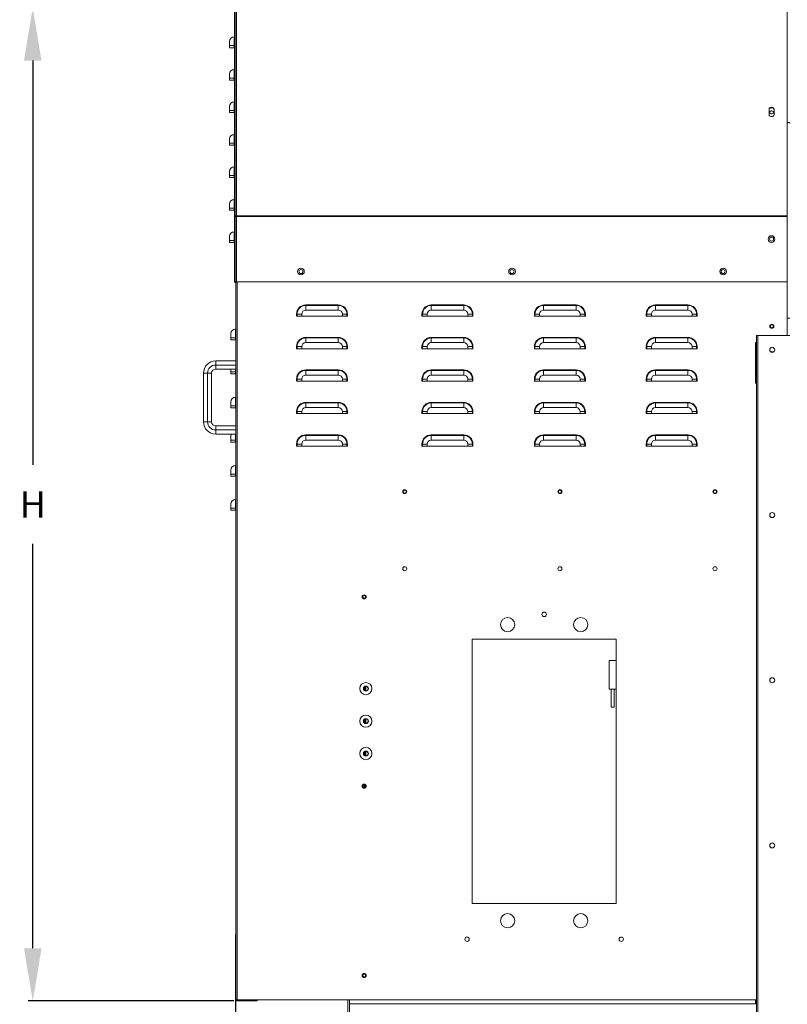
# Model space of a CAD drawing. Units: inches. Extents: x 3 to 923, y -157 to 498.
# Drawn here: x 12 to 41, y -46 to -9 of the extents above; entities that cross this region are included whole.
import ezdxf

# ---------------------------------------------------------------- set-up
doc = ezdxf.new("R2010")
doc.units = ezdxf.units.IN
doc.header["$MEASUREMENT"] = 0
doc.dimstyles.get("Standard").update_dxf_attribs({"dimtxt": 0.18, "dimasz": 0.18, "dimexe": 0.18, "dimexo": 0.0625, "dimgap": 0.09, "dimtad": 0, "dimtih": 1, "dimtoh": 1, "dimdec": 4, "dimzin": 0, "dimdsep": 46, "dimtxsty": 'Standard', "dimcen": 0.09, "dimadec": 0, "dimazin": 0, "dimtfac": 1, "dimtdec": 4, "dimtofl": 0, "dimtmove": 0, "dimatfit": 3, "dimfxl": 1, "dimtolj": 1, "dimtzin": 0, "dimarcsym": 0})

# ---------------------------------------------------------------- blocks, each defined once
blk = doc.blocks.new('*D10')
at = {"color": 0, "lineweight": -2, "transparency": 16777216}
for p, q in [((20.11, -45.123), (20.11, -64.537)), ((56.471, -47.742), (56.471, -64.537)), ((22.11, -64.357), (36.71, -64.357)), ((54.471, -64.357), (39.377, -64.357))]:
    blk.add_line(p, q, dxfattribs=at)
at = {"color": 0, "transparency": 16777216}
for points in [[(22.11, -64.023), (22.11, -64.69), (20.11, -64.357)], [(54.471, -64.023), (54.471, -64.69), (56.471, -64.357)]]:
    blk.add_solid(points, dxfattribs=at)
at = {"layer": 'DEFPOINTS', "color": 0, "transparency": 16777216}
for p in [(20.11, -45.061), (56.471, -47.68), (20.11, -64.357)]:
    blk.add_point(p, dxfattribs=at)
at = {"color": 0, "transparency": 16777216, "insert": (38.043, -64.357), "char_height": 1, "attachment_point": 5}
blk.add_mtext('\\A1;F', dxfattribs=at)
blk = doc.blocks.new('*D13')
at = {"color": 0, "lineweight": -2, "transparency": 16777216}
for p, q in [((20.061, -8.507), (12.229, -8.507)), ((12.409, -10.507), (12.409, -25.847)), ((12.409, -44.188), (12.409, -28.847)), ((20.042, -46.188), (12.229, -46.188))]:
    blk.add_line(p, q, dxfattribs=at)
at = {"color": 0, "transparency": 16777216}
for points in [[(12.076, -10.507), (12.743, -10.507), (12.409, -8.507)], [(12.076, -44.188), (12.743, -44.188), (12.409, -46.188)]]:
    blk.add_solid(points, dxfattribs=at)
at = {"layer": 'DEFPOINTS', "color": 0, "transparency": 16777216}
for p in [(12.409, -8.507), (20.123, -8.507), (20.104, -46.188)]:
    blk.add_point(p, dxfattribs=at)
at = {"color": 0, "transparency": 16777216, "insert": (12.409, -27.347), "char_height": 1, "attachment_point": 5}
blk.add_mtext('\\A1;H', dxfattribs=at)

msp = doc.modelspace()

# ---------------------------------------------------------------- linework, layer by layer
at = {"color": 7, "linetype": 'Continuous', "lineweight": 15}
for p, q in [((41.04036, -4.6636), (41.04036, -12.88443)), ((20.07199, -8.55477), (20.07199, -16.42799)), ((20.09418, -8.56827), (20.09418, -16.41441)), ((20.14225, -8.52077), (20.14225, -16.39392)), ((20.05261, -9.94144), (20.05261, -9.61113)), ((19.8794, -9.94144), (19.8794, -9.78737)), ((20.05261, -9.94144), (19.8794, -9.94144)), ((19.8794, -10.01848), (19.8794, -9.94144)), ((20.05261, -10.01848), (19.8794, -10.01848)), ((20.05261, -10.01848), (20.05261, -9.94144)), ((20.05261, -9.94144), (20.07199, -9.94144)), ((20.07199, -10.01848), (20.05261, -10.01848)), ((19.8794, -11.17404), (19.8794, -11.01996)), ((20.05261, -11.17404), (19.8794, -11.17404)), ((19.8794, -11.25108), (19.8794, -11.17404)), ((20.05261, -11.17404), (20.05261, -10.84373)), ((20.05261, -11.17404), (20.07199, -11.17404)), ((20.05261, -11.25108), (20.05261, -11.17404)), ((20.05261, -11.25108), (19.8794, -11.25108)), ((20.07199, -11.25108), (20.05261, -11.25108)), ((19.8794, -12.40664), (19.8794, -12.25256)), ((20.05261, -12.40664), (20.05261, -12.07633)), ((20.05261, -12.40664), (19.8794, -12.40664)), ((19.8794, -12.48368), (19.8794, -12.40664)), ((20.05261, -12.48368), (19.8794, -12.48368)), ((20.05261, -12.48368), (20.05261, -12.40664)), ((20.05261, -12.40664), (20.07199, -12.40664)), ((20.07199, -12.48368), (20.05261, -12.48368)), ((40.35626, -12.3484), (40.35626, -12.5663)), ((40.54732, -12.5663), (40.54732, -12.3484)), ((41.04036, -12.88443), (41.04036, -20.27971)), ((20.05261, -13.63924), (20.05261, -13.30893)), ((19.8794, -13.63924), (19.8794, -13.48516)), ((19.8794, -13.71628), (19.8794, -13.63924)), ((20.05261, -13.63924), (19.8794, -13.63924)), ((20.05261, -13.71628), (19.8794, -13.71628)), ((20.05261, -13.63924), (20.07199, -13.63924)), ((20.05261, -13.71628), (20.05261, -13.63924)), ((20.07199, -13.71628), (20.05261, -13.71628)), ((20.05261, -14.87184), (20.05261, -14.54153)), ((19.8794, -14.87184), (19.8794, -14.71776)), ((20.05261, -14.87184), (19.8794, -14.87184)), ((19.8794, -14.94887), (19.8794, -14.87184)), ((20.05261, -14.87184), (20.07199, -14.87184)), ((20.05261, -14.94887), (20.05261, -14.87184)), ((20.05261, -14.94887), (19.8794, -14.94887)), ((20.07199, -14.94887), (20.05261, -14.94887)), ((19.8794, -16.10444), (19.8794, -15.95036)), ((20.05261, -16.10444), (20.05261, -15.77413)), ((19.8794, -16.18148), (19.8794, -16.10444)), ((20.05261, -16.10444), (19.8794, -16.10444)), ((20.05261, -16.18148), (19.8794, -16.18148)), ((20.05261, -16.18148), (20.05261, -16.10444)), ((20.05261, -16.10444), (20.07199, -16.10444)), ((20.07199, -16.18148), (20.05261, -16.18148)), ((20.07199, -18.89751), (20.07199, -16.42799)), ((20.09418, -16.42799), (20.07199, -16.42799)), ((20.12314, -16.41441), (20.09418, -16.41441)), ((20.09418, -16.41441), (20.09418, -16.42799)), ((20.09418, -18.89751), (20.09418, -16.42799)), ((20.12314, -16.39392), (20.14225, -16.39392)), ((20.12314, -16.39392), (20.12314, -16.42792)), ((20.12314, -16.42792), (20.14225, -16.42792)), ((20.14225, -16.42792), (20.14225, -18.8972)), ((20.09418, -16.44702), (20.09418, -18.8972)), ((19.8794, -17.33704), (19.8794, -17.18296)), ((20.05261, -17.33704), (20.05261, -17.00673)), ((20.05261, -17.33704), (19.8794, -17.33704)), ((19.8794, -17.41407), (19.8794, -17.33704)), ((20.05261, -17.41407), (19.8794, -17.41407)), ((20.05261, -17.41407), (20.05261, -17.33704)), ((20.05261, -17.33704), (20.07199, -17.33704)), ((20.07199, -17.41407), (20.05261, -17.41407)), ((20.07199, -18.89751), (20.09418, -18.89751)), ((20.14225, -18.8972), (20.09418, -18.8972)), ((20.12314, -18.91661), (20.11328, -18.91661)), ((20.11328, -18.91661), (20.11328, -18.9388)), ((20.12314, -18.9388), (20.11328, -18.9388)), ((20.12314, -18.8972), (20.12314, -46.14612)), ((20.14225, -18.8972), (41.04036, -18.8972)), ((22.77305, -19.77962), (24.00564, -19.77962)), ((22.77305, -19.79934), (22.77305, -19.77962)), ((24.00564, -19.79934), (24.00564, -19.77962)), ((27.53293, -19.79934), (27.53293, -19.77962)), ((27.53293, -19.77962), (28.76553, -19.77962)), ((28.76553, -19.79934), (28.76553, -19.77962)), ((31.80017, -19.79934), (31.80017, -19.77962)), ((31.80017, -19.77962), (33.03277, -19.77962)), ((33.03277, -19.79934), (33.03277, -19.77962)), ((36.04525, -19.77962), (37.27785, -19.77962)), ((36.04525, -19.79934), (36.04525, -19.77962)), ((37.27785, -19.79934), (37.27785, -19.77962)), ((22.44273, -20.12965), (22.42302, -20.12965)), ((22.42302, -20.20668), (22.42302, -20.12965)), ((22.44273, -20.12965), (22.61897, -20.12965)), ((22.44273, -20.12965), (22.44273, -20.20668)), ((22.61897, -20.12965), (22.61897, -20.20668)), ((24.00564, -19.79934), (22.77305, -19.79934)), ((22.77305, -19.79934), (22.77305, -19.97557)), ((24.00564, -19.97557), (22.77305, -19.97557)), ((24.00564, -19.79934), (24.00564, -19.97557)), ((24.15972, -20.20668), (24.15972, -20.12965)), ((24.33596, -20.12965), (24.15972, -20.12965)), ((24.33596, -20.12965), (24.35567, -20.12965)), ((24.33596, -20.20668), (24.33596, -20.12965)), ((24.35567, -20.12965), (24.35567, -20.20668)), ((27.1829, -20.20668), (27.1829, -20.12965)), ((27.20262, -20.12965), (27.1829, -20.12965)), ((27.20262, -20.12965), (27.20262, -20.20668)), ((27.20262, -20.12965), (27.37886, -20.12965)), ((27.37886, -20.12965), (27.37886, -20.20668)), ((27.53293, -19.79934), (27.53293, -19.97557)), ((28.76553, -19.79934), (27.53293, -19.79934)), ((28.76553, -19.97557), (27.53293, -19.97557)), ((28.76553, -19.79934), (28.76553, -19.97557)), ((29.09584, -20.12965), (28.9196, -20.12965)), ((28.9196, -20.20668), (28.9196, -20.12965)), ((29.09584, -20.12965), (29.11556, -20.12965)), ((29.09584, -20.20668), (29.09584, -20.12965)), ((29.11556, -20.12965), (29.11556, -20.20668)), ((31.46986, -20.12965), (31.45014, -20.12965)), ((31.45014, -20.20668), (31.45014, -20.12965)), ((31.46986, -20.12965), (31.6461, -20.12965)), ((31.46986, -20.12965), (31.46986, -20.20668)), ((31.6461, -20.12965), (31.6461, -20.20668)), ((31.80017, -19.79934), (31.80017, -19.97557)), ((33.03277, -19.79934), (31.80017, -19.79934)), ((33.03277, -19.97557), (31.80017, -19.97557)), ((33.03277, -19.79934), (33.03277, -19.97557)), ((33.36308, -20.12965), (33.18685, -20.12965)), ((33.18685, -20.20668), (33.18685, -20.12965)), ((33.36308, -20.12965), (33.3828, -20.12965)), ((33.36308, -20.20668), (33.36308, -20.12965)), ((33.3828, -20.12965), (33.3828, -20.20668)), ((35.69522, -20.20668), (35.69522, -20.12965)), ((35.71494, -20.12965), (35.69522, -20.12965)), ((35.71494, -20.12965), (35.89117, -20.12965)), ((35.71494, -20.12965), (35.71494, -20.20668)), ((35.89117, -20.12965), (35.89117, -20.20668)), ((37.27785, -19.79934), (36.04525, -19.79934)), ((36.04525, -19.79934), (36.04525, -19.97557)), ((37.27785, -19.97557), (36.04525, -19.97557)), ((37.27785, -19.79934), (37.27785, -19.97557)), ((37.60816, -20.12965), (37.43192, -20.12965)), ((37.43192, -20.20668), (37.43192, -20.12965)), ((37.60816, -20.12965), (37.62788, -20.12965)), ((37.60816, -20.20668), (37.60816, -20.12965)), ((37.62788, -20.12965), (37.62788, -20.20668)), ((22.44273, -20.20668), (22.42302, -20.20668)), ((22.61897, -20.20668), (22.44273, -20.20668)), ((22.61897, -20.20668), (24.15972, -20.20668)), ((24.33596, -20.20668), (24.15972, -20.20668)), ((24.35567, -20.20668), (24.33596, -20.20668)), ((27.20262, -20.20668), (27.1829, -20.20668)), ((27.37886, -20.20668), (27.20262, -20.20668)), ((27.37886, -20.20668), (28.9196, -20.20668)), ((29.09584, -20.20668), (28.9196, -20.20668)), ((29.11556, -20.20668), (29.09584, -20.20668)), ((31.46986, -20.20668), (31.45014, -20.20668)), ((31.6461, -20.20668), (31.46986, -20.20668)), ((31.6461, -20.20668), (33.18685, -20.20668)), ((33.36308, -20.20668), (33.18685, -20.20668)), ((33.3828, -20.20668), (33.36308, -20.20668)), ((35.71494, -20.20668), (35.69522, -20.20668)), ((35.89117, -20.20668), (35.71494, -20.20668)), ((35.89117, -20.20668), (37.43192, -20.20668)), ((37.60816, -20.20668), (37.43192, -20.20668)), ((37.62788, -20.20668), (37.60816, -20.20668)), ((41.04036, -20.27971), (41.04036, -20.93916)), ((41.14821, -20.27971), (41.04036, -20.27971)), ((19.93055, -21.02174), (19.93055, -20.86767)), ((20.10376, -21.02174), (20.10376, -20.69143)), ((20.10376, -21.02174), (19.93055, -21.02174)), ((19.93055, -21.09878), (19.93055, -21.02174)), ((20.10376, -21.09878), (19.93055, -21.09878)), ((20.10376, -21.09878), (20.10376, -21.02174)), ((20.10376, -21.02174), (20.12314, -21.02174)), ((20.12314, -21.09878), (20.10376, -21.09878)), ((22.77305, -21.01222), (24.00564, -21.01222)), ((22.77305, -21.03193), (22.77305, -21.01222)), ((24.00564, -21.03193), (22.77305, -21.03193)), ((22.77305, -21.03193), (22.77305, -21.20817)), ((24.00564, -21.20817), (22.77305, -21.20817)), ((24.00564, -21.03193), (24.00564, -21.01222)), ((24.00564, -21.03193), (24.00564, -21.20817)), ((27.53293, -21.03193), (27.53293, -21.01222)), ((27.53293, -21.01222), (28.76553, -21.01222)), ((27.53293, -21.03193), (27.53293, -21.20817)), ((28.76553, -21.03193), (27.53293, -21.03193)), ((28.76553, -21.20817), (27.53293, -21.20817)), ((28.76553, -21.03193), (28.76553, -21.01222)), ((28.76553, -21.03193), (28.76553, -21.20817)), ((31.80017, -21.03193), (31.80017, -21.01222)), ((31.80017, -21.01222), (33.03277, -21.01222)), ((31.80017, -21.03193), (31.80017, -21.20817)), ((33.03277, -21.03193), (31.80017, -21.03193)), ((33.03277, -21.20817), (31.80017, -21.20817)), ((33.03277, -21.03193), (33.03277, -21.01222)), ((33.03277, -21.03193), (33.03277, -21.20817)), ((36.04525, -21.01222), (37.27785, -21.01222)), ((36.04525, -21.03193), (36.04525, -21.01222)), ((37.27785, -21.03193), (36.04525, -21.03193)), ((36.04525, -21.03193), (36.04525, -21.20817)), ((37.27785, -21.20817), (36.04525, -21.20817)), ((37.27785, -21.03193), (37.27785, -21.01222)), ((37.27785, -21.03193), (37.27785, -21.20817)), ((39.84474, -21.20817), (39.84474, -22.74892)), ((39.84474, -21.20817), (39.87863, -21.20817)), ((39.87863, -47.09861), (39.87863, -20.93916)), ((39.87863, -20.93916), (39.93163, -20.93916)), ((39.93163, -20.93916), (39.93163, -47.09861)), ((39.93163, -20.93916), (41.15113, -20.93916)), ((22.44273, -21.36225), (22.42302, -21.36225)), ((22.42302, -21.43928), (22.42302, -21.36225)), ((22.44273, -21.43928), (22.42302, -21.43928)), ((22.44273, -21.36225), (22.61897, -21.36225)), ((22.44273, -21.36225), (22.44273, -21.43928)), ((22.61897, -21.43928), (22.44273, -21.43928)), ((22.61897, -21.36225), (22.61897, -21.43928)), ((22.61897, -21.43928), (24.15972, -21.43928)), ((24.33596, -21.36225), (24.15972, -21.36225)), ((24.15972, -21.43928), (24.15972, -21.36225)), ((24.33596, -21.43928), (24.15972, -21.43928)), ((24.33596, -21.36225), (24.35567, -21.36225)), ((24.33596, -21.43928), (24.33596, -21.36225)), ((24.35567, -21.43928), (24.33596, -21.43928)), ((24.35567, -21.36225), (24.35567, -21.43928)), ((27.1829, -21.43928), (27.1829, -21.36225)), ((27.20262, -21.36225), (27.1829, -21.36225)), ((27.20262, -21.43928), (27.1829, -21.43928)), ((27.20262, -21.36225), (27.37886, -21.36225)), ((27.20262, -21.36225), (27.20262, -21.43928)), ((27.37886, -21.43928), (27.20262, -21.43928)), ((27.37886, -21.36225), (27.37886, -21.43928)), ((27.37886, -21.43928), (28.9196, -21.43928)), ((29.09584, -21.36225), (28.9196, -21.36225)), ((28.9196, -21.43928), (28.9196, -21.36225)), ((29.09584, -21.43928), (28.9196, -21.43928)), ((29.09584, -21.36225), (29.11556, -21.36225)), ((29.09584, -21.43928), (29.09584, -21.36225)), ((29.11556, -21.43928), (29.09584, -21.43928)), ((29.11556, -21.36225), (29.11556, -21.43928)), ((31.46986, -21.36225), (31.45014, -21.36225)), ((31.45014, -21.43928), (31.45014, -21.36225)), ((31.46986, -21.43928), (31.45014, -21.43928)), ((31.46986, -21.36225), (31.6461, -21.36225)), ((31.46986, -21.36225), (31.46986, -21.43928)), ((31.6461, -21.43928), (31.46986, -21.43928)), ((31.6461, -21.36225), (31.6461, -21.43928)), ((31.6461, -21.43928), (33.18685, -21.43928)), ((33.36308, -21.36225), (33.18685, -21.36225)), ((33.18685, -21.43928), (33.18685, -21.36225)), ((33.36308, -21.43928), (33.18685, -21.43928)), ((33.36308, -21.36225), (33.3828, -21.36225)), ((33.36308, -21.43928), (33.36308, -21.36225)), ((33.3828, -21.43928), (33.36308, -21.43928)), ((33.3828, -21.36225), (33.3828, -21.43928)), ((35.69522, -21.43928), (35.69522, -21.36225)), ((35.71494, -21.36225), (35.69522, -21.36225)), ((35.71494, -21.43928), (35.69522, -21.43928)), ((35.71494, -21.36225), (35.71494, -21.43928)), ((35.71494, -21.36225), (35.89117, -21.36225)), ((35.89117, -21.43928), (35.71494, -21.43928)), ((35.89117, -21.36225), (35.89117, -21.43928)), ((35.89117, -21.43928), (37.43192, -21.43928)), ((37.60816, -21.36225), (37.43192, -21.36225)), ((37.43192, -21.43928), (37.43192, -21.36225)), ((37.60816, -21.43928), (37.43192, -21.43928)), ((37.60816, -21.36225), (37.62788, -21.36225)), ((37.60816, -21.43928), (37.60816, -21.36225)), ((37.62788, -21.43928), (37.60816, -21.43928)), ((37.62788, -21.36225), (37.62788, -21.43928)), ((19.35277, -21.9049), (20.12314, -21.9049)), ((19.35277, -22.05897), (19.35277, -21.9049)), ((18.89054, -24.21602), (18.89054, -22.36712)), ((18.89054, -22.36712), (19.04462, -22.36712)), ((19.04462, -24.21602), (19.04462, -22.36712)), ((19.04462, -22.36712), (19.19869, -22.36712)), ((19.19869, -22.36712), (19.19869, -24.21602)), ((19.35277, -22.05897), (20.12314, -22.05897)), ((19.35277, -22.21305), (19.35277, -22.05897)), ((20.12314, -22.21305), (19.35277, -22.21305)), ((19.93055, -22.31597), (19.93055, -22.21305)), ((19.93055, -22.393), (19.93055, -22.31597)), ((20.10376, -22.31597), (19.93055, -22.31597)), ((20.10376, -22.393), (19.93055, -22.393)), ((20.10376, -22.393), (20.10376, -22.31597)), ((20.10376, -22.31597), (20.12314, -22.31597)), ((20.12314, -22.393), (20.10376, -22.393)), ((22.77305, -22.24481), (24.00564, -22.24481)), ((22.77305, -22.26453), (22.77305, -22.24481)), ((22.77305, -22.26453), (22.77305, -22.44077)), ((24.00564, -22.26453), (22.77305, -22.26453)), ((24.00564, -22.26453), (24.00564, -22.24481)), ((24.00564, -22.26453), (24.00564, -22.44077)), ((27.53293, -22.26453), (27.53293, -22.24481)), ((27.53293, -22.24481), (28.76553, -22.24481)), ((27.53293, -22.26453), (27.53293, -22.44077)), ((28.76553, -22.26453), (27.53293, -22.26453)), ((28.76553, -22.26453), (28.76553, -22.24481)), ((28.76553, -22.26453), (28.76553, -22.44077)), ((31.80017, -22.26453), (31.80017, -22.24481)), ((31.80017, -22.24481), (33.03277, -22.24481)), ((33.03277, -22.26453), (31.80017, -22.26453)), ((31.80017, -22.26453), (31.80017, -22.44077)), ((33.03277, -22.26453), (33.03277, -22.24481)), ((33.03277, -22.26453), (33.03277, -22.44077)), ((36.04525, -22.24481), (37.27785, -22.24481)), ((36.04525, -22.26453), (36.04525, -22.24481)), ((37.27785, -22.26453), (36.04525, -22.26453)), ((36.04525, -22.26453), (36.04525, -22.44077)), ((37.27785, -22.26453), (37.27785, -22.24481)), ((37.27785, -22.26453), (37.27785, -22.44077)), ((22.42302, -22.67188), (22.42302, -22.59484)), ((22.44273, -22.59484), (22.42302, -22.59484)), ((22.44273, -22.67188), (22.42302, -22.67188)), ((22.44273, -22.59484), (22.44273, -22.67188)), ((22.44273, -22.59484), (22.61897, -22.59484)), ((22.61897, -22.67188), (22.44273, -22.67188)), ((22.61897, -22.59484), (22.61897, -22.67188)), ((22.61897, -22.67188), (24.15972, -22.67188)), ((24.00564, -22.44077), (22.77305, -22.44077)), ((24.33596, -22.59484), (24.15972, -22.59484)), ((24.15972, -22.67188), (24.15972, -22.59484)), ((24.33596, -22.67188), (24.15972, -22.67188)), ((24.33596, -22.59484), (24.35567, -22.59484)), ((24.33596, -22.67188), (24.33596, -22.59484)), ((24.35567, -22.67188), (24.33596, -22.67188)), ((24.35567, -22.59484), (24.35567, -22.67188)), ((27.1829, -22.67188), (27.1829, -22.59484)), ((27.20262, -22.59484), (27.1829, -22.59484)), ((27.20262, -22.67188), (27.1829, -22.67188)), ((27.20262, -22.59484), (27.20262, -22.67188)), ((27.20262, -22.59484), (27.37886, -22.59484)), ((27.37886, -22.67188), (27.20262, -22.67188)), ((27.37886, -22.59484), (27.37886, -22.67188)), ((27.37886, -22.67188), (28.9196, -22.67188)), ((28.76553, -22.44077), (27.53293, -22.44077)), ((29.09584, -22.59484), (28.9196, -22.59484)), ((28.9196, -22.67188), (28.9196, -22.59484)), ((29.09584, -22.67188), (28.9196, -22.67188)), ((29.09584, -22.59484), (29.11556, -22.59484)), ((29.09584, -22.67188), (29.09584, -22.59484)), ((29.11556, -22.67188), (29.09584, -22.67188)), ((29.11556, -22.59484), (29.11556, -22.67188)), ((31.45014, -22.67188), (31.45014, -22.59484)), ((31.46986, -22.59484), (31.45014, -22.59484)), ((31.46986, -22.67188), (31.45014, -22.67188)), ((31.46986, -22.59484), (31.6461, -22.59484)), ((31.46986, -22.59484), (31.46986, -22.67188)), ((31.6461, -22.67188), (31.46986, -22.67188)), ((31.6461, -22.59484), (31.6461, -22.67188)), ((31.6461, -22.67188), (33.18685, -22.67188)), ((33.03277, -22.44077), (31.80017, -22.44077)), ((33.36308, -22.59484), (33.18685, -22.59484)), ((33.18685, -22.67188), (33.18685, -22.59484)), ((33.36308, -22.67188), (33.18685, -22.67188)), ((33.36308, -22.59484), (33.3828, -22.59484)), ((33.36308, -22.67188), (33.36308, -22.59484)), ((33.3828, -22.67188), (33.36308, -22.67188)), ((33.3828, -22.59484), (33.3828, -22.67188)), ((35.69522, -22.67188), (35.69522, -22.59484)), ((35.71494, -22.59484), (35.69522, -22.59484)), ((35.71494, -22.67188), (35.69522, -22.67188)), ((35.71494, -22.59484), (35.89117, -22.59484)), ((35.71494, -22.59484), (35.71494, -22.67188)), ((35.89117, -22.67188), (35.71494, -22.67188)), ((35.89117, -22.59484), (35.89117, -22.67188)), ((35.89117, -22.67188), (37.43192, -22.67188)), ((37.27785, -22.44077), (36.04525, -22.44077)), ((37.60816, -22.59484), (37.43192, -22.59484)), ((37.43192, -22.67188), (37.43192, -22.59484)), ((37.60816, -22.67188), (37.43192, -22.67188)), ((37.60816, -22.59484), (37.62788, -22.59484)), ((37.60816, -22.67188), (37.60816, -22.59484)), ((37.62788, -22.67188), (37.60816, -22.67188)), ((37.62788, -22.59484), (37.62788, -22.67188)), ((39.84474, -22.74892), (39.87863, -22.74892)), ((19.93055, -23.6102), (19.93055, -23.45612)), ((20.10376, -23.6102), (20.10376, -23.27989)), ((22.77305, -23.47741), (24.00564, -23.47741)), ((22.77305, -23.49713), (22.77305, -23.47741)), ((24.00564, -23.49713), (22.77305, -23.49713)), ((22.77305, -23.49713), (22.77305, -23.67337)), ((24.00564, -23.49713), (24.00564, -23.47741)), ((24.00564, -23.49713), (24.00564, -23.67337)), ((27.53293, -23.49713), (27.53293, -23.47741)), ((27.53293, -23.47741), (28.76553, -23.47741)), ((27.53293, -23.49713), (27.53293, -23.67337)), ((28.76553, -23.49713), (27.53293, -23.49713)), ((28.76553, -23.49713), (28.76553, -23.47741)), ((28.76553, -23.49713), (28.76553, -23.67337)), ((31.80017, -23.47741), (33.03277, -23.47741)), ((31.80017, -23.49713), (31.80017, -23.47741)), ((33.03277, -23.49713), (31.80017, -23.49713)), ((31.80017, -23.49713), (31.80017, -23.67337)), ((33.03277, -23.49713), (33.03277, -23.47741)), ((33.03277, -23.49713), (33.03277, -23.67337)), ((36.04525, -23.47741), (37.27785, -23.47741)), ((36.04525, -23.49713), (36.04525, -23.47741)), ((37.27785, -23.49713), (36.04525, -23.49713)), ((36.04525, -23.49713), (36.04525, -23.67337)), ((37.27785, -23.49713), (37.27785, -23.47741)), ((37.27785, -23.49713), (37.27785, -23.67337)), ((20.10376, -23.6102), (19.93055, -23.6102)), ((19.93055, -23.68724), (19.93055, -23.6102)), ((20.10376, -23.68724), (19.93055, -23.68724)), ((20.10376, -23.68724), (20.10376, -23.6102)), ((20.10376, -23.6102), (20.12314, -23.6102)), ((20.12314, -23.68724), (20.10376, -23.68724)), ((22.42302, -23.90448), (22.42302, -23.82744)), ((22.44273, -23.82744), (22.42302, -23.82744)), ((22.44273, -23.90448), (22.42302, -23.90448)), ((22.44273, -23.82744), (22.44273, -23.90448)), ((22.44273, -23.82744), (22.61897, -23.82744)), ((22.61897, -23.90448), (22.44273, -23.90448)), ((22.61897, -23.82744), (22.61897, -23.90448)), ((22.61897, -23.90448), (24.15972, -23.90448)), ((24.00564, -23.67337), (22.77305, -23.67337)), ((24.33596, -23.82744), (24.15972, -23.82744)), ((24.15972, -23.90448), (24.15972, -23.82744)), ((24.33596, -23.90448), (24.15972, -23.90448)), ((24.33596, -23.82744), (24.35567, -23.82744)), ((24.33596, -23.90448), (24.33596, -23.82744)), ((24.35567, -23.90448), (24.33596, -23.90448)), ((24.35567, -23.82744), (24.35567, -23.90448)), ((27.20262, -23.82744), (27.1829, -23.82744)), ((27.1829, -23.90448), (27.1829, -23.82744)), ((27.20262, -23.90448), (27.1829, -23.90448)), ((27.20262, -23.82744), (27.37886, -23.82744)), ((27.20262, -23.82744), (27.20262, -23.90448)), ((27.37886, -23.90448), (27.20262, -23.90448)), ((27.37886, -23.82744), (27.37886, -23.90448)), ((27.37886, -23.90448), (28.9196, -23.90448)), ((28.76553, -23.67337), (27.53293, -23.67337)), ((29.09584, -23.82744), (28.9196, -23.82744)), ((28.9196, -23.90448), (28.9196, -23.82744)), ((29.09584, -23.90448), (28.9196, -23.90448)), ((29.09584, -23.82744), (29.11556, -23.82744)), ((29.09584, -23.90448), (29.09584, -23.82744)), ((29.11556, -23.90448), (29.09584, -23.90448)), ((29.11556, -23.82744), (29.11556, -23.90448)), ((31.46986, -23.82744), (31.45014, -23.82744)), ((31.45014, -23.90448), (31.45014, -23.82744)), ((31.46986, -23.90448), (31.45014, -23.90448)), ((31.46986, -23.82744), (31.6461, -23.82744)), ((31.46986, -23.82744), (31.46986, -23.90448)), ((31.6461, -23.90448), (31.46986, -23.90448)), ((31.6461, -23.82744), (31.6461, -23.90448)), ((31.6461, -23.90448), (33.18685, -23.90448)), ((33.03277, -23.67337), (31.80017, -23.67337)), ((33.36308, -23.82744), (33.18685, -23.82744)), ((33.18685, -23.90448), (33.18685, -23.82744)), ((33.36308, -23.90448), (33.18685, -23.90448)), ((33.36308, -23.82744), (33.3828, -23.82744)), ((33.36308, -23.90448), (33.36308, -23.82744)), ((33.3828, -23.90448), (33.36308, -23.90448)), ((33.3828, -23.82744), (33.3828, -23.90448)), ((35.71494, -23.82744), (35.69522, -23.82744)), ((35.69522, -23.90448), (35.69522, -23.82744)), ((35.71494, -23.90448), (35.69522, -23.90448)), ((35.71494, -23.82744), (35.89117, -23.82744)), ((35.71494, -23.82744), (35.71494, -23.90448)), ((35.89117, -23.90448), (35.71494, -23.90448)), ((35.89117, -23.82744), (35.89117, -23.90448)), ((35.89117, -23.90448), (37.43192, -23.90448)), ((37.27785, -23.67337), (36.04525, -23.67337)), ((37.60816, -23.82744), (37.43192, -23.82744)), ((37.43192, -23.90448), (37.43192, -23.82744)), ((37.60816, -23.90448), (37.43192, -23.90448)), ((37.60816, -23.82744), (37.62788, -23.82744)), ((37.60816, -23.90448), (37.60816, -23.82744)), ((37.62788, -23.90448), (37.60816, -23.90448)), ((37.62788, -23.82744), (37.62788, -23.90448)), ((18.89054, -24.21602), (19.04462, -24.21602)), ((19.04462, -24.21602), (19.19869, -24.21602)), ((19.35277, -24.3701), (20.12314, -24.3701)), ((19.35277, -24.52417), (19.35277, -24.3701)), ((19.35277, -24.67824), (19.35277, -24.52417)), ((20.12314, -24.52417), (19.35277, -24.52417)), ((20.12314, -24.67824), (19.35277, -24.67824)), ((19.93055, -24.90443), (19.93055, -24.75035)), ((20.10376, -24.90443), (19.93055, -24.90443)), ((19.93055, -24.98146), (19.93055, -24.90443)), ((20.10376, -24.98146), (19.93055, -24.98146)), ((20.10376, -24.90443), (20.12314, -24.90443)), ((20.10376, -24.98146), (20.10376, -24.90443)), ((20.12314, -24.98146), (20.10376, -24.98146)), ((22.77305, -24.71001), (24.00564, -24.71001)), ((22.77305, -24.72973), (22.77305, -24.71001)), ((24.00564, -24.72973), (22.77305, -24.72973)), ((22.77305, -24.72973), (22.77305, -24.90597)), ((24.00564, -24.90597), (22.77305, -24.90597)), ((24.00564, -24.72973), (24.00564, -24.71001)), ((24.00564, -24.72973), (24.00564, -24.90597)), ((27.53293, -24.72973), (27.53293, -24.71001)), ((27.53293, -24.71001), (28.76553, -24.71001)), ((27.53293, -24.72973), (27.53293, -24.90597)), ((28.76553, -24.72973), (27.53293, -24.72973)), ((28.76553, -24.90597), (27.53293, -24.90597)), ((28.76553, -24.72973), (28.76553, -24.71001)), ((28.76553, -24.72973), (28.76553, -24.90597)), ((31.80017, -24.71001), (33.03277, -24.71001)), ((31.80017, -24.72973), (31.80017, -24.71001)), ((33.03277, -24.72973), (31.80017, -24.72973)), ((31.80017, -24.72973), (31.80017, -24.90597)), ((33.03277, -24.90597), (31.80017, -24.90597)), ((33.03277, -24.72973), (33.03277, -24.71001)), ((33.03277, -24.72973), (33.03277, -24.90597)), ((36.04525, -24.71001), (37.27785, -24.71001)), ((36.04525, -24.72973), (36.04525, -24.71001)), ((37.27785, -24.72973), (36.04525, -24.72973)), ((36.04525, -24.72973), (36.04525, -24.90597)), ((37.27785, -24.90597), (36.04525, -24.90597)), ((37.27785, -24.72973), (37.27785, -24.71001)), ((37.27785, -24.72973), (37.27785, -24.90597)), ((22.42302, -25.13708), (22.42302, -25.06004)), ((22.44273, -25.06004), (22.42302, -25.06004)), ((22.44273, -25.13708), (22.42302, -25.13708)), ((22.44273, -25.06004), (22.61897, -25.06004)), ((22.44273, -25.06004), (22.44273, -25.13708)), ((22.61897, -25.13708), (22.44273, -25.13708)), ((22.61897, -25.06004), (22.61897, -25.13708)), ((22.61897, -25.13708), (24.15972, -25.13708)), ((24.33596, -25.06004), (24.15972, -25.06004)), ((24.15972, -25.13708), (24.15972, -25.06004)), ((24.33596, -25.13708), (24.15972, -25.13708)), ((24.33596, -25.06004), (24.35567, -25.06004)), ((24.33596, -25.13708), (24.33596, -25.06004)), ((24.35567, -25.13708), (24.33596, -25.13708)), ((24.35567, -25.06004), (24.35567, -25.13708)), ((27.20262, -25.06004), (27.1829, -25.06004)), ((27.1829, -25.13708), (27.1829, -25.06004)), ((27.20262, -25.13708), (27.1829, -25.13708)), ((27.20262, -25.06004), (27.37886, -25.06004)), ((27.20262, -25.06004), (27.20262, -25.13708)), ((27.37886, -25.13708), (27.20262, -25.13708)), ((27.37886, -25.06004), (27.37886, -25.13708)), ((27.37886, -25.13708), (28.9196, -25.13708)), ((29.09584, -25.06004), (28.9196, -25.06004)), ((28.9196, -25.13708), (28.9196, -25.06004)), ((29.09584, -25.13708), (28.9196, -25.13708)), ((29.09584, -25.06004), (29.11556, -25.06004)), ((29.09584, -25.13708), (29.09584, -25.06004)), ((29.11556, -25.13708), (29.09584, -25.13708)), ((29.11556, -25.06004), (29.11556, -25.13708)), ((31.45014, -25.13708), (31.45014, -25.06004)), ((31.46986, -25.06004), (31.45014, -25.06004)), ((31.46986, -25.13708), (31.45014, -25.13708)), ((31.46986, -25.06004), (31.6461, -25.06004)), ((31.46986, -25.06004), (31.46986, -25.13708)), ((31.6461, -25.13708), (31.46986, -25.13708)), ((31.6461, -25.06004), (31.6461, -25.13708)), ((31.6461, -25.13708), (33.18685, -25.13708)), ((33.36308, -25.06004), (33.18685, -25.06004)), ((33.18685, -25.13708), (33.18685, -25.06004)), ((33.36308, -25.13708), (33.18685, -25.13708)), ((33.36308, -25.06004), (33.3828, -25.06004)), ((33.36308, -25.13708), (33.36308, -25.06004)), ((33.3828, -25.13708), (33.36308, -25.13708)), ((33.3828, -25.06004), (33.3828, -25.13708)), ((35.71494, -25.06004), (35.69522, -25.06004)), ((35.69522, -25.13708), (35.69522, -25.06004)), ((35.71494, -25.13708), (35.69522, -25.13708)), ((35.71494, -25.06004), (35.89117, -25.06004)), ((35.71494, -25.06004), (35.71494, -25.13708)), ((35.89117, -25.13708), (35.71494, -25.13708)), ((35.89117, -25.06004), (35.89117, -25.13708)), ((35.89117, -25.13708), (37.43192, -25.13708)), ((37.60816, -25.06004), (37.43192, -25.06004)), ((37.43192, -25.13708), (37.43192, -25.06004)), ((37.60816, -25.13708), (37.43192, -25.13708)), ((37.60816, -25.06004), (37.62788, -25.06004)), ((37.60816, -25.13708), (37.60816, -25.06004)), ((37.62788, -25.13708), (37.60816, -25.13708)), ((37.62788, -25.06004), (37.62788, -25.13708)), ((19.93055, -26.19866), (19.93055, -26.04458)), ((20.10376, -26.19866), (20.10376, -25.86835)), ((20.10376, -26.19866), (19.93055, -26.19866)), ((19.93055, -26.2757), (19.93055, -26.19866)), ((20.10376, -26.2757), (19.93055, -26.2757)), ((20.10376, -26.19866), (20.12314, -26.19866)), ((20.10376, -26.2757), (20.10376, -26.19866)), ((20.12314, -26.2757), (20.10376, -26.2757)), ((20.10376, -27.49289), (20.10376, -27.16258)), ((19.93055, -27.49289), (19.93055, -27.33881)), ((20.10376, -27.49289), (19.93055, -27.49289)), ((19.93055, -27.56992), (19.93055, -27.49289)), ((20.10376, -27.56992), (19.93055, -27.56992)), ((20.10376, -27.56992), (20.10376, -27.49289)), ((20.10376, -27.49289), (20.12314, -27.49289)), ((20.12314, -27.56992), (20.10376, -27.56992)), ((34.55318, -32.46119), (29.08661, -32.46119)), ((29.08661, -32.46119), (29.08661, -42.48838)), ((34.55318, -33.27539), (34.55318, -32.46119)), ((34.28355, -33.27539), (34.28355, -34.35392)), ((34.55318, -33.27539), (34.28355, -33.27539)), ((34.55318, -33.27539), (34.55318, -34.35392)), ((25.01487, -34.40647), (25.01487, -34.26577)), ((34.28355, -34.35392), (34.55318, -34.35392)), ((34.36059, -34.35392), (34.36059, -35.03604)), ((34.47615, -34.35392), (34.47615, -35.03604)), ((34.55318, -42.48838), (34.55318, -34.35392)), ((34.47615, -35.03604), (34.36059, -35.03604)), ((25.01487, -35.63907), (25.01487, -35.49837)), ((25.01487, -36.87167), (25.01487, -36.73097)), ((25.01487, -38.09119), (25.01487, -37.98631)), ((29.08661, -42.48838), (34.55318, -42.48838)), ((20.10096, -46.14612), (20.10096, -43.68092)), ((20.10096, -43.68092), (20.12314, -43.68092)), ((20.12314, -46.14612), (20.12314, -43.68092)), ((20.10096, -46.14612), (20.12314, -46.14612)), ((20.12314, -46.14612), (20.16443, -46.14612)), ((20.14225, -46.16523), (20.91571, -46.16523)), ((20.14225, -46.16523), (20.14225, -46.18741)), ((20.14225, -46.18741), (20.91571, -46.18741)), ((39.87863, -46.14612), (20.16443, -46.14612)), ((20.91571, -46.16523), (20.91571, -46.18741)), ((24.37253, -48.65523), (24.37253, -46.14612)), ((39.87863, -46.3002), (24.43724, -46.3002)), ((24.43724, -48.68343), (24.43724, -46.3002)), ((39.83549, -46.14612), (39.83549, -46.3002))]:
    msp.add_line(p, q, dxfattribs=at)
at = {"color": 8, "linetype": 'Continuous', "lineweight": 15}
for p, q in [((20.14225, -16.39392), (41.04036, -16.39392)), ((20.14225, -16.42792), (41.04036, -16.42792)), ((20.16443, -18.8972), (20.16443, -46.14612)), ((20.10376, -22.31597), (20.10376, -22.21305)), ((20.10376, -24.90443), (20.10376, -24.67824)), ((25.04568, -34.25611), (25.04568, -34.41614)), ((25.04568, -35.48871), (25.04568, -35.64874)), ((25.04568, -36.72131), (25.04568, -36.88134)), ((24.98405, -38.0971), (24.98405, -37.9804)), ((25.04568, -38.02477), (25.04568, -38.05274)), ((24.43724, -46.3002), (24.43724, -46.14612))]:
    msp.add_line(p, q, dxfattribs=at)
at = {"color": 7, "linetype": 'Continuous', "lineweight": 15, "flags": 128}
for points in [[(40.54732, -12.3484), (40.54264, -12.32753), (40.52907, -12.3087), (40.50794, -12.29375), (40.48131, -12.28416), (40.45179, -12.28085), (40.42227, -12.28416), (40.39564, -12.29375), (40.37451, -12.3087), (40.36094, -12.32753), (40.35626, -12.3484)], [(40.54732, -12.36888), (40.54264, -12.34801), (40.52907, -12.32918), (40.50794, -12.31424), (40.48131, -12.30464), (40.45179, -12.30134), (40.42227, -12.30464), (40.39564, -12.31424), (40.37451, -12.32918), (40.36094, -12.34801), (40.35626, -12.36888)], [(40.35626, -12.5663), (40.36094, -12.58717), (40.37451, -12.606), (40.39564, -12.62094), (40.42227, -12.63054), (40.45179, -12.63385), (40.48131, -12.63054), (40.50794, -12.62094), (40.52907, -12.606), (40.54264, -12.58717), (40.54732, -12.5663)], [(40.48975, -12.42226), (40.46454, -12.41594), (40.43778, -12.41609), (40.41272, -12.42271), (40.39237, -12.43499), (40.37918, -12.45145), (40.37476, -12.47011), (40.37962, -12.48872), (40.39319, -12.50502), (40.41383, -12.51706), (40.43904, -12.52338), (40.4658, -12.52323), (40.49086, -12.51661), (40.51121, -12.50433), (40.5244, -12.48787), (40.52882, -12.46921), (40.52396, -12.4506), (40.51039, -12.4343), (40.48975, -12.42226)], [(41.14821, -12.88443), (41.1441, -12.87411), (41.13241, -12.86536), (41.11492, -12.85952), (41.09428, -12.85746), (41.07365, -12.85952), (41.05615, -12.86536), (41.04446, -12.87411), (41.04036, -12.88443)]]:
    msp.add_lwpolyline(points, dxfattribs=at)
at = {"color": 7, "linetype": 'Continuous', "lineweight": 15}
for centre, radius in [((40.45179, -17.27941), 0.12634), ((40.45179, -17.27941), 0.07704), ((22.58834, -18.51201), 0.12634), ((22.58834, -18.51217), 0.07704), ((30.60024, -18.51201), 0.12634), ((30.60024, -18.51217), 0.07704), ((38.61214, -18.51201), 0.12634), ((38.61214, -18.51217), 0.07704), ((40.46103, -20.59187), 0.07704), ((40.46103, -20.59187), 0.05855), ((40.47567, -21.48319), 0.09553), ((26.52958, -26.86149), 0.07704), ((26.52958, -26.86133), 0.05855), ((32.41678, -26.86149), 0.07704), ((32.41678, -26.86133), 0.05855), ((38.30399, -26.86149), 0.07704), ((38.30399, -26.86133), 0.05855), ((40.47567, -27.75112), 0.09553), ((26.52958, -29.78876), 0.07704), ((32.41678, -29.78876), 0.07704), ((38.30399, -29.78876), 0.07704), ((24.98883, -30.85614), 0.07704), ((24.98883, -30.85598), 0.05855), ((30.43322, -31.90652), 0.26963), ((31.8199, -31.51825), 0.0832), ((33.20657, -31.90652), 0.26963), ((40.47567, -34.01888), 0.09553), ((25.05385, -34.33628), 0.23111), ((25.05385, -34.33612), 0.09553), ((25.05385, -34.33612), 0.08043), ((25.05385, -35.56888), 0.23111), ((25.05385, -35.56872), 0.09553), ((25.05385, -35.56872), 0.08043), ((25.05385, -36.80148), 0.23111), ((25.05385, -36.80132), 0.09553), ((25.05385, -36.80132), 0.08043), ((24.98883, -38.0389), 0.07704), ((24.98883, -38.03875), 0.05855), ((40.47567, -40.28665), 0.09553), ((30.43322, -43.14166), 0.26963), ((33.20657, -43.14166), 0.26963), ((28.89247, -43.84424), 0.0832), ((34.74732, -43.84424), 0.0832), ((24.98883, -45.22167), 0.07704), ((24.98883, -45.22152), 0.05855)]:
    msp.add_circle(centre, radius, dxfattribs=at)
for centre, radius, start, end in [((20.05566, -9.78737), 0.17626, 90.991014, 180), ((20.05227, -9.59141), 0.01972, 270.991014, 0), ((20.05227, -10.82401), 0.01972, 270.991014, 0), ((20.05566, -11.01996), 0.17626, 90.991014, 180), ((20.05566, -12.25256), 0.17626, 90.991014, 180), ((20.05227, -12.05661), 0.01972, 270.991014, 0), ((20.05566, -13.48516), 0.17626, 90.991014, 180), ((20.05227, -13.28921), 0.01972, 270.991014, 0), ((20.05566, -14.71776), 0.17626, 90.991014, 180), ((20.05227, -14.52181), 0.01972, 270.991014, 0), ((20.05566, -15.95036), 0.17626, 90.991014, 180), ((20.05227, -15.75441), 0.01972, 270.991014, 0), ((20.05566, -17.18296), 0.17626, 90.991014, 180), ((20.05227, -16.98701), 0.01972, 270.991014, 0), ((20.11328, -18.89751), 0.04129, 180, 270), ((20.11328, -18.89751), 0.01911, 180, 270), ((22.77305, -20.12965), 0.35003, 90, 180), ((24.00564, -20.12965), 0.35003, 0, 90), ((27.53293, -20.12965), 0.35003, 90, 180), ((28.76553, -20.12965), 0.35003, 0, 90), ((31.80017, -20.12965), 0.35003, 90, 180), ((33.03277, -20.12965), 0.35003, 0, 90), ((36.04525, -20.12965), 0.35003, 90, 180), ((37.27785, -20.12965), 0.35003, 0, 90), ((22.77305, -20.12965), 0.33031, 90, 180), ((22.77305, -20.12965), 0.15407, 90, 180), ((24.00564, -20.12965), 0.33031, 0, 90), ((24.00564, -20.12965), 0.15407, 0, 90), ((27.53293, -20.12965), 0.33031, 90, 180), ((27.53293, -20.12965), 0.15407, 90, 180), ((28.76553, -20.12965), 0.33031, 0, 90), ((28.76553, -20.12965), 0.15407, 0, 90), ((31.80017, -20.12965), 0.33031, 90, 180), ((31.80017, -20.12965), 0.15407, 90, 180), ((33.03277, -20.12965), 0.33031, 0, 90), ((33.03277, -20.12965), 0.15407, 0, 90), ((36.04525, -20.12965), 0.33031, 90, 180), ((36.04525, -20.12965), 0.15407, 90, 180), ((37.27785, -20.12965), 0.33031, 0, 90), ((37.27785, -20.12965), 0.15407, 0, 90), ((20.10681, -20.86766), 0.17626, 90.991014, 180), ((20.10342, -20.67171), 0.01972, 270.991014, 0), ((22.77305, -21.36224), 0.35003, 90, 180), ((22.77305, -21.36224), 0.33031, 90, 180), ((22.77305, -21.36224), 0.15407, 90, 180), ((24.00564, -21.36224), 0.35003, 0, 90), ((24.00564, -21.36224), 0.33031, 0, 90), ((24.00564, -21.36224), 0.15407, 0, 90), ((27.53293, -21.36224), 0.35003, 90, 180), ((27.53293, -21.36224), 0.33031, 90, 180), ((27.53293, -21.36224), 0.15407, 90, 180), ((28.76553, -21.36224), 0.35003, 0, 90), ((28.76553, -21.36224), 0.33031, 0, 90), ((28.76553, -21.36224), 0.15407, 0, 90), ((31.80017, -21.36224), 0.35003, 90, 180), ((31.80017, -21.36224), 0.33031, 90, 180), ((31.80017, -21.36224), 0.15407, 90, 180), ((33.03277, -21.36224), 0.35003, 0, 90), ((33.03277, -21.36224), 0.33031, 0, 90), ((33.03277, -21.36224), 0.15407, 0, 90), ((36.04525, -21.36224), 0.35003, 90, 180), ((36.04525, -21.36224), 0.33031, 90, 180), ((36.04525, -21.36224), 0.15407, 90, 180), ((37.27785, -21.36224), 0.35003, 0, 90), ((37.27785, -21.36224), 0.33031, 0, 90), ((37.27785, -21.36224), 0.15407, 0, 90), ((40.45179, -21.67055), 0.12018, 57.281772, 108.189921), ((19.35277, -22.36712), 0.46222, 90, 180), ((19.35277, -22.36712), 0.30815, 90, 180), ((19.35277, -22.36712), 0.15407, 90, 180), ((22.77305, -22.59484), 0.35003, 90, 180), ((22.77305, -22.59484), 0.33031, 90, 180), ((24.00564, -22.59484), 0.35003, 0, 90), ((24.00564, -22.59484), 0.33031, 0, 90), ((27.53293, -22.59484), 0.35003, 90, 180), ((27.53293, -22.59484), 0.33031, 90, 180), ((28.76553, -22.59484), 0.35003, 0, 90), ((28.76553, -22.59484), 0.33031, 0, 90), ((31.80017, -22.59484), 0.35003, 90, 180), ((31.80017, -22.59484), 0.33031, 90, 180), ((33.03277, -22.59484), 0.35003, 0, 90), ((33.03277, -22.59484), 0.33031, 0, 90), ((36.04525, -22.59484), 0.35003, 90, 180), ((36.04525, -22.59484), 0.33031, 90, 180), ((37.27785, -22.59484), 0.35003, 0, 90), ((37.27785, -22.59484), 0.33031, 0, 90), ((22.77305, -22.59484), 0.15407, 90, 180), ((24.00564, -22.59484), 0.15407, 0, 90), ((27.53293, -22.59484), 0.15407, 90, 180), ((28.76553, -22.59484), 0.15407, 0, 90), ((31.80017, -22.59484), 0.15407, 90, 180), ((33.03277, -22.59484), 0.15407, 0, 90), ((36.04525, -22.59484), 0.15407, 90, 180), ((37.27785, -22.59484), 0.15407, 0, 90), ((20.10681, -23.45612), 0.17626, 90.991014, 180), ((20.10342, -23.26017), 0.01972, 270.991014, 0), ((22.77305, -23.82744), 0.35003, 90, 180), ((22.77305, -23.82744), 0.33031, 90, 180), ((24.00564, -23.82744), 0.35003, 0, 90), ((24.00564, -23.82744), 0.33031, 0, 90), ((27.53293, -23.82744), 0.35003, 90, 180), ((27.53293, -23.82744), 0.33031, 90, 180), ((28.76553, -23.82744), 0.35003, 0, 90), ((28.76553, -23.82744), 0.33031, 0, 90), ((31.80017, -23.82744), 0.35003, 90, 180), ((31.80017, -23.82744), 0.33031, 90, 180), ((33.03277, -23.82744), 0.35003, 0, 90), ((33.03277, -23.82744), 0.33031, 0, 90), ((36.04525, -23.82744), 0.35003, 90, 180), ((36.04525, -23.82744), 0.33031, 90, 180), ((37.27785, -23.82744), 0.35003, 0, 90), ((37.27785, -23.82744), 0.33031, 0, 90), ((22.77305, -23.82744), 0.15407, 90, 180), ((24.00564, -23.82744), 0.15407, 0, 90), ((27.53293, -23.82744), 0.15407, 90, 180), ((28.76553, -23.82744), 0.15407, 0, 90), ((31.80017, -23.82744), 0.15407, 90, 180), ((33.03277, -23.82744), 0.15407, 0, 90), ((36.04525, -23.82744), 0.15407, 90, 180), ((37.27785, -23.82744), 0.15407, 0, 90), ((19.35277, -24.21602), 0.46222, 180, 270), ((19.35277, -24.21602), 0.30815, 180, 270), ((19.35277, -24.21602), 0.15407, 180, 270), ((20.10681, -24.75035), 0.17626, 155.85226, 180), ((22.77305, -25.06004), 0.35003, 90, 180), ((22.77305, -25.06004), 0.33031, 90, 180), ((22.77305, -25.06004), 0.15407, 90, 180), ((24.00564, -25.06004), 0.35003, 0, 90), ((24.00564, -25.06004), 0.33031, 0, 90), ((24.00564, -25.06004), 0.15407, 0, 90), ((27.53293, -25.06004), 0.35003, 90, 180), ((27.53293, -25.06004), 0.33031, 90, 180), ((27.53293, -25.06004), 0.15407, 90, 180), ((28.76553, -25.06004), 0.35003, 0, 90), ((28.76553, -25.06004), 0.33031, 0, 90), ((28.76553, -25.06004), 0.15407, 0, 90), ((31.80017, -25.06004), 0.35003, 90, 180), ((31.80017, -25.06004), 0.33031, 90, 180), ((31.80017, -25.06004), 0.15407, 90, 180), ((33.03277, -25.06004), 0.35003, 0, 90), ((33.03277, -25.06004), 0.33031, 0, 90), ((33.03277, -25.06004), 0.15407, 0, 90), ((36.04525, -25.06004), 0.35003, 90, 180), ((36.04525, -25.06004), 0.33031, 90, 180), ((36.04525, -25.06004), 0.15407, 90, 180), ((37.27785, -25.06004), 0.35003, 0, 90), ((37.27785, -25.06004), 0.33031, 0, 90), ((37.27785, -25.06004), 0.15407, 0, 90), ((20.10681, -26.04458), 0.17626, 90.991014, 180), ((20.10342, -25.84863), 0.01972, 270.991014, 0), ((20.10681, -27.33881), 0.17626, 90.991014, 180), ((20.10342, -27.14286), 0.01972, 270.991014, 0), ((20.14225, -43.68092), 0.04129, 117.560603, 180), ((20.14225, -46.14612), 0.04129, 180, 270), ((20.14225, -46.14612), 0.01911, 180, 270), ((20.9157, -46.14612), 0.01911, 270, 0), ((20.9157, -46.14612), 0.04129, 270, 0)]:
    msp.add_arc(centre, radius, start, end, dxfattribs=at)
for points, knots in [([(20.14225, -16.39392), (20.13746, -16.39336), (20.12711, -16.39215), (20.11267, -16.39472), (20.10116, -16.40045), (20.09505, -16.40762), (20.09442, -16.41248), (20.09418, -16.41441)], [0, 0, 0, 0, 0.190285116, 0.411720351, 0.633193728, 0.854643587, 1, 1, 1, 1]), ([(20.09418, -16.44702), (20.0946, -16.44581), (20.0955, -16.44319), (20.10317, -16.43915), (20.11551, -16.43492), (20.12939, -16.43117), (20.1386, -16.42884), (20.14225, -16.42792)], [0, 0, 0, 0, 0.190283528, 0.411727452, 0.633166444, 0.854610973, 1, 1, 1, 1])]:
    msp.add_open_spline(points, degree=3, knots=knots, dxfattribs=at)

# ---------------------------------------------------------------- dimensions: what is measured, and where the dimension line sits
dim = msp.add_linear_dim(base=(12.40918, -8.50683), p1=(20.10404, -46.18757), p2=(20.12314, -8.50683), angle=90, text='H', dimstyle='Standard', override={"dimtxt": 1, "dimasz": 2, "dimgap": 1})
dim.commit()
dim.dimension.update_dxf_attribs({"geometry": '*D13', "text_midpoint": (12.40918, -27.3472), "dimtype": 160})
dim = msp.add_linear_dim(base=(20.1104, -64.35679), p1=(56.47147, -47.67997), p2=(20.1104, -45.06054), text='F', dimstyle='Standard', override={"dimtxt": 1, "dimasz": 2, "dimgap": 1})
dim.commit()
dim.dimension.update_dxf_attribs({"geometry": '*D10', "text_midpoint": (38.04326, -64.35679), "dimtype": 160})

doc.saveas('drawing.dxf')
